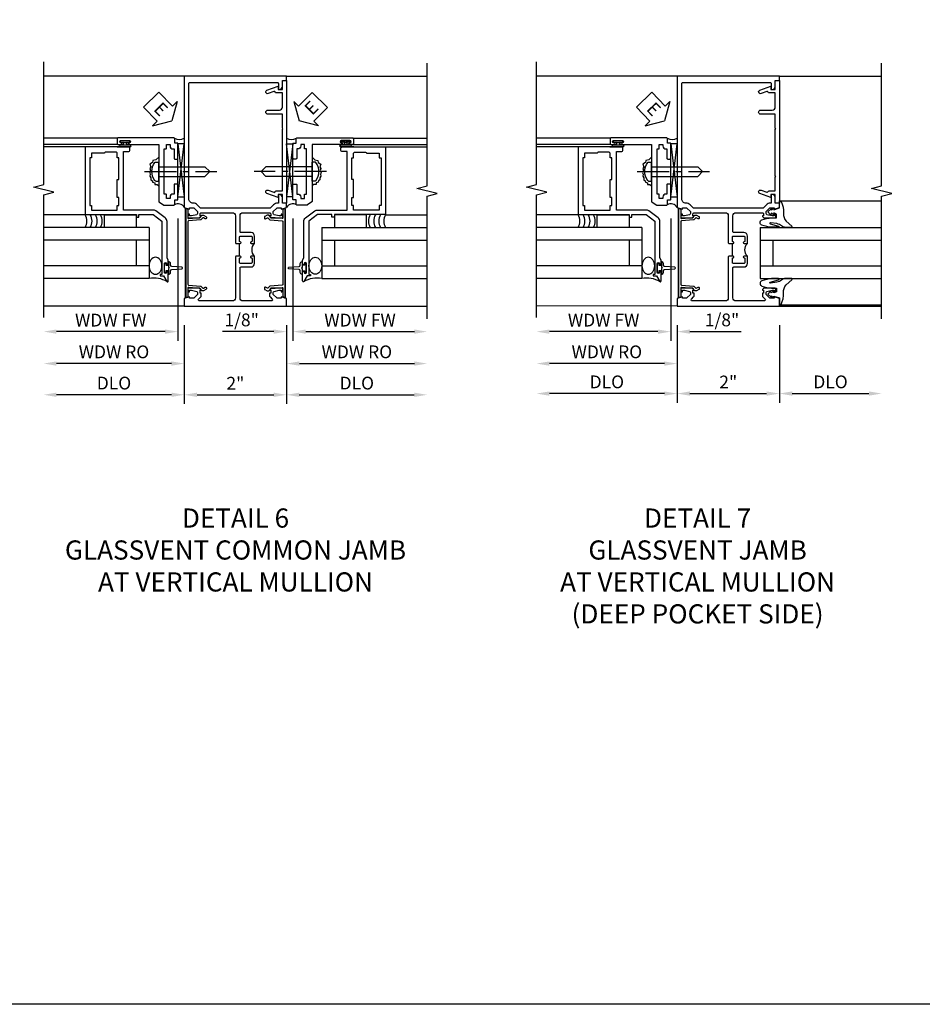
# Model space of a CAD drawing. Extents: x 0 to 104, y 0 to 69.
# Drawn here: x 60 to 78, y 0 to 19 of the extents above; entities that cross this region are included whole.
import ezdxf

# ---------------------------------------------------------------- set-up
doc = ezdxf.new("R2010")
doc.units = 0
doc.header["$LTSCALE"] = 0.5
doc.header["$MEASUREMENT"] = 0
doc.linetypes.add('CENTER', pattern=[2, 1.25, -0.25, 0.25, -0.25])
doc.layers.get('0').update_dxf_attribs({"color": 4, "linetype": 'CONTINUOUS'})
for name, color, linetype in [('CENTER', 1, 'CENTER'), ('DIME', 2, 'CONTINUOUS'), ('FORMAT', 7, 'CONTINUOUS'), ('TEXT', 3, 'CONTINUOUS')]:
    doc.layers.add(name, color=color, linetype=linetype)
doc.styles.get("Standard").update_dxf_attribs({"font": 'arial.ttf'})
doc.dimstyles.new('EXT_ON-OFF', dxfattribs={"dimscale": 2, "dimtxt": 0.125, "dimasz": 0.125, "dimexe": 0.09, "dimexo": 0.1875, "dimgap": 0.05, "dimtad": 3, "dimdec": 5, "dimzin": 3, "dimdsep": 46, "dimlunit": 5, "dimtxsty": 'Standard', "dimcen": 0, "dimse2": 1, "dimazin": 0, "dimtfac": 1, "dimtdec": 4, "dimtofl": 0, "dimtmove": 0, "dimatfit": 0, "dimfxl": 1, "dimfrac": 2, "dimtolj": 1, "dimtzin": 3, "dimarcsym": 0})
doc.dimstyles.new('EXT_ON-ON', dxfattribs={"dimscale": 2, "dimtxt": 0.125, "dimasz": 0.125, "dimexe": 0.09, "dimexo": 0.1875, "dimgap": 0.05, "dimtad": 3, "dimdec": 5, "dimzin": 3, "dimdsep": 46, "dimlunit": 5, "dimtxsty": 'Standard', "dimcen": 0, "dimazin": 0, "dimtfac": 1, "dimtdec": 4, "dimtofl": 0, "dimtmove": 0, "dimatfit": 0, "dimfxl": 1, "dimfrac": 2, "dimtolj": 1, "dimtzin": 3, "dimarcsym": 0})

# ---------------------------------------------------------------- blocks, each defined once
blk = doc.blocks.new('*D62')
at = {"layer": 'DIME', "color": 0, "lineweight": -2, "transparency": 16777216}
for p, q in [((-1, -0.913), (-1, -2.454)), ((1, -0.913), (1, -2.454)), ((-0.75, -2.274), (0.75, -2.274))]:
    blk.add_line(p, q, dxfattribs=at)
at = {"layer": 'DIME', "color": 0, "transparency": 16777216}
for points in [[(-0.75, -2.232), (-0.75, -2.316), (-1, -2.274)], [(0.75, -2.232), (0.75, -2.316), (1, -2.274)]]:
    blk.add_solid(points, dxfattribs=at)
at = {"layer": 'DIME', "color": 0, "transparency": 16777216, "insert": (0, -2.048), "char_height": 0.25, "attachment_point": 5}
blk.add_mtext('\\A1;2"', dxfattribs=at)
blk = doc.blocks.new('*D63')
at = {"layer": 'DIME', "color": 0, "lineweight": -2, "transparency": 16777216}
for p, q in [((-1, -0.913), (-1, -2.454)), ((-1.25, -2.274), (-3.5, -2.274))]:
    blk.add_line(p, q, dxfattribs=at)
at = {"layer": 'DIME', "color": 0, "transparency": 16777216}
for points in [[(-3.5, -2.232), (-3.5, -2.316), (-3.75, -2.274)], [(-1.25, -2.232), (-1.25, -2.316), (-1, -2.274)]]:
    blk.add_solid(points, dxfattribs=at)
at = {"layer": 'DIME', "color": 0, "transparency": 16777216, "insert": (-2.375, -2.045), "char_height": 0.25, "attachment_point": 5}
blk.add_mtext('\\A1;DLO', dxfattribs=at)
blk = doc.blocks.new('*D64')
at = {"layer": 'DIME', "color": 0, "lineweight": -2, "transparency": 16777216}
for p, q in [((1, -0.913), (1, -2.454)), ((1.25, -2.274), (3.5, -2.274))]:
    blk.add_line(p, q, dxfattribs=at)
at = {"layer": 'DIME', "color": 0, "transparency": 16777216}
for points in [[(1.25, -2.232), (1.25, -2.316), (1, -2.274)], [(3.5, -2.232), (3.5, -2.316), (3.75, -2.274)]]:
    blk.add_solid(points, dxfattribs=at)
at = {"layer": 'DIME', "color": 0, "transparency": 16777216, "insert": (2.375, -2.045), "char_height": 0.25, "attachment_point": 5}
blk.add_mtext('\\A1;DLO', dxfattribs=at)
blk = doc.blocks.new('B451VG026')
blk.add_lwpolyline([(0.92, 2.01), (0.92, 2.921), (0.93, 2.931), (0.92, 2.942), (0.92, 3.216), (0.634, 3.216, -1), (0.634, 3.296), (0.86, 3.296, 0.414214), (0.92, 3.356), (0.92, 3.632), (0.799, 3.632, -0.339896), (0.78, 3.647, 0.433684), (0.754, 3.66), (0.641, 3.619, -1), (0.617, 3.685), (0.834, 3.764), (0.834, 3.702), (0.92, 3.702), (0.92, 3.872), (1, 3.872), (1, 1.476), (0.92, 1.476), (0.92, 1.646), (0.834, 1.646), (0.834, 1.584), (0.617, 1.663, -1), (0.641, 1.729), (0.754, 1.688, 0.433684), (0.78, 1.701, -0.339896), (0.799, 1.716), (0.92, 1.716), (0.92, 1.99), (0.93, 2)], format="xyb", close=True)
blk = doc.blocks.new('B451TVG012')
blk.add_line((-0.08, 0.438), (-0.08, 0.688))
for points in [[(0.666, 1.288), (0.06, 1.288, 0.414214), (0, 1.228), (0, 0.698), (-0.01, 0.688), (-0.095, 0.688, -1), (-0.095, 0.719), (-0.095, 0.719, 0.414214), (-0.08, 0.734), (-0.08, 0.814, 0.414214), (-0.095, 0.829), (-0.31, 0.829, 0.414214), (-0.325, 0.814), (-0.325, 0.734, 0.414214), (-0.31, 0.719), (-0.309, 0.719, -1), (-0.309, 0.688), (-0.375, 0.688), (-0.375, 0.829, -0.414214), (-0.305, 0.899), (-0.11, 0.899, 0.414214), (-0.09, 0.919), (-0.09, 1.228, 0.414214), (-0.15, 1.288), (-0.666, 1.288, 0.414214), (-0.691, 1.263), (-0.691, 1.226), (-0.669, 1.226, -0.414214), (-0.708, 1.188), (-0.909, 1.188, -0.414214), (-0.929, 1.208), (-0.929, 1.237, -0.414214), (-0.909, 1.257), (-0.897, 1.257), (-0.897, 1.228), (-0.859, 1.228), (-0.757, 1.25, 0.354119), (-0.741, 1.27), (-0.741, 1.312), (-0.808, 1.379, 0.198912), (-0.826, 1.386), (-0.897, 1.386), (-0.897, 1.357), (-1, 1.393), (-1, 1.476), (-0.92, 1.476), (-0.92, 1.584, -0.414214), (-0.858, 1.646), (-0.84, 1.646), (-0.84, 1.476), (-0.822, 1.476, -0.19902), (-0.747, 1.445), (-0.688, 1.385, 0.19902), (-0.67, 1.378), (0.67, 1.378, 0.19902), (0.688, 1.385), (0.747, 1.445, -0.19902), (0.822, 1.476), (0.83, 1.476, 0.414214), (0.91, 1.556), (0.91, 3.817, 0.414214), (0.89, 3.837), (-0.82, 3.837, 0.414214), (-0.84, 3.817), (-0.84, 3.702), (-0.858, 3.702, -0.414214), (-0.92, 3.764), (-0.92, 3.872), (-1, 3.872), (-1, 3.962), (1, 3.962), (1, 1.393), (0.897, 1.357), (0.897, 1.386), (0.826, 1.386, 0.198912), (0.808, 1.379), (0.741, 1.312), (0.741, 1.27, 0.354119), (0.757, 1.25), (0.859, 1.228), (0.897, 1.228), (0.897, 1.257), (0.909, 1.257, -0.414214), (0.929, 1.237), (0.929, 1.208, -0.414214), (0.909, 1.188), (0.708, 1.188, -0.414214), (0.669, 1.226), (0.691, 1.226), (0.691, 1.263, 0.414214)], [(0, -0.378, 0.414214), (0.06, -0.438), (0.706, -0.438, 0.668164), (0.72, -0.404), (0.677, -0.36, -0.198902), (0.669, -0.343), (0.669, -0.288), (0.691, -0.288), (0.691, -0.226), (0.669, -0.226, -0.414214), (0.708, -0.188), (0.909, -0.188, -0.414214), (0.929, -0.208), (0.929, -0.237, -0.414214), (0.909, -0.257), (0.897, -0.257), (0.897, -0.228), (0.859, -0.228), (0.757, -0.25, 0.354119), (0.741, -0.27), (0.741, -0.312), (0.808, -0.379, 0.198912), (0.826, -0.386), (0.897, -0.386), (0.897, -0.357), (1, -0.393), (1, -0.538), (-1, -0.538), (-1, -0.393), (-0.897, -0.357), (-0.897, -0.386), (-0.826, -0.386, 0.198912), (-0.808, -0.379), (-0.741, -0.312), (-0.741, -0.27, 0.354119), (-0.757, -0.25), (-0.859, -0.228), (-0.897, -0.228), (-0.897, -0.257), (-0.909, -0.257, -0.414214), (-0.929, -0.237), (-0.929, -0.208, -0.414214), (-0.909, -0.188), (-0.708, -0.188, -0.414214), (-0.669, -0.226), (-0.691, -0.226), (-0.691, -0.288), (-0.669, -0.288), (-0.669, -0.343, -0.198902), (-0.677, -0.36), (-0.72, -0.404, 0.668164), (-0.706, -0.438), (-0.15, -0.438, 0.414214), (-0.09, -0.378), (-0.09, 0.207, 0.414214), (-0.11, 0.227), (-0.305, 0.227, -0.414214), (-0.375, 0.297), (-0.375, 0.438), (-0.309, 0.438, -1), (-0.309, 0.407), (-0.31, 0.407, 0.414214), (-0.325, 0.392), (-0.325, 0.312, 0.414214), (-0.31, 0.297), (-0.095, 0.297, 0.414214), (-0.08, 0.312), (-0.08, 0.392, 0.414214), (-0.095, 0.407), (-0.095, 0.407, -1), (-0.095, 0.438), (-0.01, 0.438), (0, 0.428)]]:
    blk.add_lwpolyline(points, format="xyb", close=True)
blk.add_arc((-0.506, 0.563), 0.181, 316.3972, 43.6028)
blk = doc.blocks.new('B469407')
blk.add_lwpolyline([(0.976, -1.379), (0.976, 0.351, 0.515034), (0.963, 0.36), (0.929, 0.349), (0.929, 0.175, -0.440011), (0.913, 0.16), (0.704, 0.179, -0.198912), (0.694, 0.184), (0.663, 0.221, 0.221695), (0.651, 0.226), (0.629, 0.226, 0.109518), (0.623, 0.225), (0.576, 0.203, 0.291473), (0.567, 0.189), (0.567, 0.17, 0.548619), (0.589, 0.157), (0.626, 0.174, -0.339454), (0.644, 0.17), (0.67, 0.139, 0.198912), (0.68, 0.134), (0.916, 0.113, -0.388879), (0.929, 0.098), (0.929, -1.126, -0.388879), (0.916, -1.141), (0.68, -1.162, 0.198912), (0.67, -1.167), (0.644, -1.198, -0.339454), (0.626, -1.202), (0.589, -1.185, 0.548619), (0.567, -1.198), (0.567, -1.217, 0.291473), (0.576, -1.231), (0.623, -1.253, 0.109518), (0.629, -1.254), (0.651, -1.254, 0.221695), (0.663, -1.249), (0.694, -1.212, -0.198912), (0.704, -1.207), (0.913, -1.188, -0.440011), (0.929, -1.203), (0.929, -1.377), (0.963, -1.388, 0.515034)], format="xyb", close=True)
blk.add_lwpolyline([(0.929, 0.336, -0.320103), (0.936, 0.346), (0.965, 0.356, -0.515034), (0.971, 0.351), (0.971, -1.379, -0.515034), (0.965, -1.384), (0.929, -1.372)], format="xyb")
blk = doc.blocks.new('*D58')
at = {"layer": 'DIME', "color": 0, "lineweight": -2, "transparency": 16777216}
for p, q in [((0.125, 2.928), (0.125, 0.532)), ((0, 0.836), (0, 0.532)), ((-0.25, 0.712), (-1.256, 0.712)), ((0.375, 0.712), (0.625, 0.712))]:
    blk.add_line(p, q, dxfattribs=at)
at = {"layer": 'DIME', "color": 0, "transparency": 16777216}
for points in [[(-0.25, 0.754), (-0.25, 0.67), (0, 0.712)], [(0.375, 0.754), (0.375, 0.67), (0.125, 0.712)]]:
    blk.add_solid(points, dxfattribs=at)
at = {"layer": 'DIME', "color": 0, "transparency": 16777216, "insert": (-0.878, 0.941), "char_height": 0.25, "attachment_point": 5}
blk.add_mtext('\\A1;1/8"', dxfattribs=at)
blk = doc.blocks.new('*D59')
at = {"layer": 'DIME', "color": 0, "lineweight": -2, "transparency": 16777216}
for p, q in [((0.125, 2.928), (0.125, 0.532)), ((0.375, 0.712), (2.5, 0.712))]:
    blk.add_line(p, q, dxfattribs=at)
at = {"layer": 'DIME', "color": 0, "transparency": 16777216}
for points in [[(0.375, 0.754), (0.375, 0.67), (0.125, 0.712)], [(2.5, 0.754), (2.5, 0.67), (2.75, 0.712)]]:
    blk.add_solid(points, dxfattribs=at)
at = {"layer": 'DIME', "color": 0, "transparency": 16777216, "insert": (1.437, 0.937), "char_height": 0.25, "attachment_point": 5}
blk.add_mtext('\\A1;WDW FW', dxfattribs=at)
blk = doc.blocks.new('*D60')
at = {"layer": 'DIME', "color": 0, "lineweight": -2, "transparency": 16777216}
for p, q in [((0, 0.837), (0, -0.093)), ((0.25, 0.087), (2.5, 0.087))]:
    blk.add_line(p, q, dxfattribs=at)
at = {"layer": 'DIME', "color": 0, "transparency": 16777216}
for points in [[(0.25, 0.129), (0.25, 0.045), (0, 0.087)], [(2.5, 0.129), (2.5, 0.045), (2.75, 0.087)]]:
    blk.add_solid(points, dxfattribs=at)
at = {"layer": 'DIME', "color": 0, "transparency": 16777216, "insert": (1.375, 0.316), "char_height": 0.25, "attachment_point": 5}
blk.add_mtext('\\A1;WDW RO', dxfattribs=at)
blk = doc.blocks.new('ESEAL2')
at = {"layer": 'TEXT', "color": 7}
for p, q in [((0.196, 0.338), (0, 0)), ((0.196, 0.21), (0.196, 0.338)), ((0.575, 0.21), (0.196, 0.21)), ((0.575, 0.21), (0.575, -0.21)), ((0.196, -0.338), (0, 0)), ((0.575, -0.21), (0.196, -0.21)), ((0.196, -0.21), (0.196, -0.338))]:
    blk.add_line(p, q, dxfattribs=at)
at = {"layer": 'TEXT', "color": 3}
blk.add_text('E', height=0.25, dxfattribs=at).set_placement((0.247, -0.116))
blk = doc.blocks.new('B028598')
for p, q in [((-0.057, 0.186), (0, 0.186)), ((0, 0.186), (0, -0.186)), ((0, 0.095), (0.905, 0.095)), ((1, 0), (0.905, 0.095)), ((-0.057, -0.186), (0, -0.186)), ((0, -0.095), (0.905, -0.095)), ((1, 0), (0.905, -0.095))]:
    blk.add_line(p, q)
for centre, radius, start, end in [((0.162, 0), 0.295, 142.702, 217.298), ((-0.057, 0.166), 0.02, 89.9999, 142.7021), ((-0.057, -0.166), 0.02, 217.2977, 270)]:
    blk.add_arc(centre, radius, start, end)
at = {"layer": 'CENTER'}
blk.add_line((-0.279, 0), (1.135, 0), dxfattribs=at)
blk = doc.blocks.new('B469013')
for points in [[(1.25, -1.25), (1.25, -0.25), (1.2, -0.25), (1.2, -0.2), (1.25, -0.2), (1.25, 0.08), (1.124, 0.25), (0.081, 0.25), (0.081, 0.219), (0.05, 0.219), (0.05, 0.284), (-0.056, 0.347, -0.767327), (-0.048, 0.375), (0.128, 0.375, -1), (0.128, 0.343), (0.122, 0.343, 1), (0.122, 0.299), (0.291, 0.299, 1), (0.291, 0.343), (0.285, 0.343, -1), (0.285, 0.375), (0.362, 0.375), (0.405, 0.35), (1.116, 0.35, -0.237409), (1.189, 0.314), (1.322, 0.134, -0.160975), (1.34, 0.08), (1.34, -0.5), (2.485, -0.5), (2.485, -0.405, -0.414214), (2.515, -0.375), (2.545, -0.375, -0.414214), (2.575, -0.405), (2.575, -1.25)], [(2.45, -1.125), (2.36, -1.125), (2.36, -1.16), (1.43, -1.16), (1.43, -1.125), (1.34, -1.125), (1.34, -0.625), (1.43, -0.625), (1.43, -0.59), (1.587, -0.59), (1.587, -0.625), (1.937, -0.625), (1.937, -0.59), (2.36, -0.59), (2.36, -0.625), (2.45, -0.625, -0.414214), (2.475, -0.65), (2.475, -0.85, -0.414214), (2.45, -0.875), (2.45, -0.875)]]:
    blk.add_lwpolyline(points, format="xyb", close=True)
blk = doc.blocks.new('B469002')
blk.add_lwpolyline([(2.362, 0.187), (2.104, 0.187), (2.094, 0.197), (2.084, 0.187), (1.516, 0.187, -0.237409), (1.504, 0.193), (1.44, 0.279, -0.160975), (1.438, 0.288), (1.438, 0.485, -0.414214), (1.453, 0.5), (1.538, 0.5), (1.538, 0.548, -0.414214), (1.553, 0.563), (1.834, 0.563, -0.414214), (1.849, 0.548), (1.849, 0.503, -0.414214), (1.834, 0.488), (1.653, 0.488), (1.653, 0.469, -0.414214), (1.593, 0.409), (1.563, 0.409), (1.563, 0.339), (1.638, 0.339, -0.414214), (1.653, 0.324), (1.653, 0.297), (2.535, 0.297), (2.535, 0.324, -0.414214), (2.55, 0.339), (2.625, 0.339), (2.625, 0.409), (2.595, 0.409, -0.414214), (2.535, 0.469), (2.535, 0.488), (2.353, 0.488, -0.414214), (2.338, 0.503), (2.338, 0.548, -0.414214), (2.353, 0.563), (2.635, 0.563, -0.414214), (2.65, 0.548), (2.65, 0.5), (2.735, 0.5, -0.414214), (2.75, 0.485), (2.75, -0.61, -0.414214), (2.735, -0.625), (2.64, -0.625, -0.414214), (2.625, -0.61), (2.625, -0.547, -1), (2.657, -0.547), (2.657, -0.553, 1), (2.701, -0.553), (2.701, -0.384, 1), (2.657, -0.384), (2.657, -0.39, -1), (2.625, -0.39), (2.625, 0.187)], format="xyb", close=True)
blk = doc.blocks.new('*D65')
at = {"layer": 'DIME', "color": 0, "lineweight": -2, "transparency": 16777216}
for p, q in [((-1.125, 1.178), (-1.125, -1.218)), ((-1.375, -1.038), (-3.5, -1.038))]:
    blk.add_line(p, q, dxfattribs=at)
at = {"layer": 'DIME', "color": 0, "transparency": 16777216}
for points in [[(-3.5, -0.996), (-3.5, -1.08), (-3.75, -1.038)], [(-1.375, -0.996), (-1.375, -1.08), (-1.125, -1.038)]]:
    blk.add_solid(points, dxfattribs=at)
at = {"layer": 'DIME', "color": 0, "transparency": 16777216, "insert": (-2.438, -0.813), "char_height": 0.25, "attachment_point": 5}
blk.add_mtext('\\A1;WDW FW', dxfattribs=at)
blk = doc.blocks.new('*D66')
at = {"layer": 'DIME', "color": 0, "lineweight": -2, "transparency": 16777216}
for p, q in [((-1.001, -0.913), (-1.001, -1.843)), ((-1.251, -1.663), (-3.5, -1.663))]:
    blk.add_line(p, q, dxfattribs=at)
at = {"layer": 'DIME', "color": 0, "transparency": 16777216}
for points in [[(-3.5, -1.621), (-3.5, -1.705), (-3.75, -1.663)], [(-1.251, -1.621), (-1.251, -1.705), (-1.001, -1.663)]]:
    blk.add_solid(points, dxfattribs=at)
at = {"layer": 'DIME', "color": 0, "transparency": 16777216, "insert": (-2.375, -1.434), "char_height": 0.25, "attachment_point": 5}
blk.add_mtext('\\A1;WDW RO', dxfattribs=at)
blk = doc.blocks.new('ESEAL1')
at = {"layer": 'TEXT', "color": 7}
for p, q in [((-0.575, 0.21), (-0.575, -0.21)), ((-0.575, 0.21), (-0.196, 0.21)), ((-0.196, 0.338), (0, 0)), ((-0.196, 0.21), (-0.196, 0.338)), ((-0.196, -0.338), (0, 0)), ((-0.575, -0.21), (-0.196, -0.21)), ((-0.196, -0.21), (-0.196, -0.338))]:
    blk.add_line(p, q, dxfattribs=at)
at = {"layer": 'TEXT', "color": 3}
blk.add_text('E', height=0.25, dxfattribs=at).set_placement((-0.413, -0.116))
blk = doc.blocks.new('*D69')
at = {"layer": 'DIME', "color": 0, "lineweight": -2, "transparency": 16777216}
for p, q in [((-1, -0.913), (-1, -2.43)), ((1, -0.913), (1, -2.43)), ((-0.75, -2.25), (0.75, -2.25))]:
    blk.add_line(p, q, dxfattribs=at)
at = {"layer": 'DIME', "color": 0, "transparency": 16777216}
for points in [[(-0.75, -2.208), (-0.75, -2.292), (-1, -2.25)], [(0.75, -2.208), (0.75, -2.292), (1, -2.25)]]:
    blk.add_solid(points, dxfattribs=at)
at = {"layer": 'DIME', "color": 0, "transparency": 16777216, "insert": (0, -2.024), "char_height": 0.25, "attachment_point": 5}
blk.add_mtext('\\A1;2"', dxfattribs=at)
blk = doc.blocks.new('*D70')
at = {"layer": 'DIME', "color": 0, "lineweight": -2, "transparency": 16777216}
for p, q in [((-1, -0.913), (-1, -2.43)), ((-1.25, -2.25), (-3.5, -2.25))]:
    blk.add_line(p, q, dxfattribs=at)
at = {"layer": 'DIME', "color": 0, "transparency": 16777216}
for points in [[(-3.5, -2.208), (-3.5, -2.292), (-3.75, -2.25)], [(-1.25, -2.208), (-1.25, -2.292), (-1, -2.25)]]:
    blk.add_solid(points, dxfattribs=at)
at = {"layer": 'DIME', "color": 0, "transparency": 16777216, "insert": (-2.375, -2.021), "char_height": 0.25, "attachment_point": 5}
blk.add_mtext('\\A1;DLO', dxfattribs=at)
blk = doc.blocks.new('*D71')
at = {"layer": 'DIME', "color": 0, "lineweight": -2, "transparency": 16777216}
for p, q in [((1, -0.913), (1, -2.43)), ((1.25, -2.25), (2.75, -2.25))]:
    blk.add_line(p, q, dxfattribs=at)
at = {"layer": 'DIME', "color": 0, "transparency": 16777216}
for points in [[(1.25, -2.208), (1.25, -2.292), (1, -2.25)], [(2.75, -2.208), (2.75, -2.292), (3, -2.25)]]:
    blk.add_solid(points, dxfattribs=at)
at = {"layer": 'DIME', "color": 0, "transparency": 16777216, "insert": (2, -2.021), "char_height": 0.25, "attachment_point": 5}
blk.add_mtext('\\A1;DLO', dxfattribs=at)
blk = doc.blocks.new('B027074-M')
blk.add_lwpolyline([(0.062, 0.144), (0.035, 0.149), (0.069, 0.257), (0.13, 0.261), (0.205, 0.259), (0.195, 0.29, 0.12571), (-0.037, 0.341, -0.226084), (-0.19, 0.391), (-0.286, 0.502, 0.644976), (-0.312, 0.49), (-0.31, 0.361, 0.151869), (-0.294, 0.316), (-0.255, 0.257, -0.029345), (-0.238, 0.205), (-0.221, 0.083, -0.653812), (-0.241, 0.076), (-0.285, 0.241, 0.888636), (-0.31, 0.239), (-0.31, 0.105, 0.064205), (-0.268, -0.084, 0.689636), (-0.165, -0.084, 0.070356), (-0.124, 0.105), (-0.124, 0.201), (-0.051, 0.201), (-0.029, 0.147), (-0.068, 0.142), (-0.034, 0.106), (-0.065, 0.084), (-0.004, 0.03), (0.052, 0.096), (0.027, 0.106)], format="xyb", close=True)
blk = doc.blocks.new('S451GT1000')
for p, q in [((-1, -0.625), (-1, -3)), ((0, -0.625), (-1, -0.625)), ((-0.75, -0.625), (-0.75, -3)), ((-0.25, -0.625), (-0.25, -3)), ((0, -0.625), (0, -3)), ((-0.25, -0.875), (-0.75, -0.875)), ((-1.518, -1), (-1.518, -3)), ((0.517, -1), (0.517, -3))]:
    blk.add_line(p, q)
at = {"rotation": 180}
blk.add_blockref('B027074-M', (-1.312, -0.742), dxfattribs=at)
at = {"xscale": -1, "rotation": 180}
blk.add_blockref('B027074-M', (0.312, -0.742), dxfattribs=at)
blk = doc.blocks.new('*D72')
at = {"layer": 'DIME', "color": 0, "lineweight": -2, "transparency": 16777216}
for p, q in [((-1.125, 1.178), (-1.125, -1.218)), ((-1.375, -1.038), (-3.5, -1.038))]:
    blk.add_line(p, q, dxfattribs=at)
at = {"layer": 'DIME', "color": 0, "transparency": 16777216}
for points in [[(-3.5, -0.996), (-3.5, -1.08), (-3.75, -1.038)], [(-1.375, -0.996), (-1.375, -1.08), (-1.125, -1.038)]]:
    blk.add_solid(points, dxfattribs=at)
at = {"layer": 'DIME', "color": 0, "transparency": 16777216, "insert": (-2.438, -0.813), "char_height": 0.25, "attachment_point": 5}
blk.add_mtext('\\A1;WDW FW', dxfattribs=at)
blk = doc.blocks.new('*D73')
at = {"layer": 'DIME', "color": 0, "lineweight": -2, "transparency": 16777216}
for p, q in [((-1, -0.913), (-1, -1.843)), ((-1.25, -1.663), (-3.5, -1.663))]:
    blk.add_line(p, q, dxfattribs=at)
at = {"layer": 'DIME', "color": 0, "transparency": 16777216}
for points in [[(-3.5, -1.621), (-3.5, -1.705), (-3.75, -1.663)], [(-1.25, -1.621), (-1.25, -1.705), (-1, -1.663)]]:
    blk.add_solid(points, dxfattribs=at)
at = {"layer": 'DIME', "color": 0, "transparency": 16777216, "insert": (-2.375, -1.434), "char_height": 0.25, "attachment_point": 5}
blk.add_mtext('\\A1;WDW RO', dxfattribs=at)
blk = doc.blocks.new('*D74')
at = {"layer": 'DIME', "color": 0, "lineweight": -2, "transparency": 16777216}
for p, q in [((-1.125, 1.178), (-1.125, -1.218)), ((-1, -0.913), (-1, -1.218)), ((-1.375, -1.038), (-1.625, -1.038)), ((-0.75, -1.038), (0.255, -1.038))]:
    blk.add_line(p, q, dxfattribs=at)
at = {"layer": 'DIME', "color": 0, "transparency": 16777216}
for points in [[(-1.375, -0.996), (-1.375, -1.08), (-1.125, -1.038)], [(-0.75, -0.996), (-0.75, -1.08), (-1, -1.038)]]:
    blk.add_solid(points, dxfattribs=at)
at = {"layer": 'DIME', "color": 0, "transparency": 16777216, "insert": (-0.122, -0.809), "char_height": 0.25, "attachment_point": 5}
blk.add_mtext('\\A1;1/8"', dxfattribs=at)
blk = doc.blocks.new('S469VJ02')
for p, q in [((1.2975, 4.500004), (2.749536, 4.500004)), ((-0.0005, 4.383295), (0.1245, 4.383295)), ((0.1245, 4.383295), (-0.0005, 3.351833)), ((0.1245, 3.351833), (-0.0005, 4.383295)), ((0.1245, 3.351833), (0.1245, 4.383295)), ((1.250536, 4.325004), (1.062536, 4.325004)), ((1.063536, 4.375004), (1.127036, 4.375004)), ((1.250536, 4.368004), (1.063536, 4.368004)), ((1.250536, 4.332004), (1.063536, 4.332004)), ((1.063536, 4.325004), (1.244571, 4.325004)), ((1.127036, 4.416409), (1.127036, 4.375004)), ((1.187036, 4.375004), (1.187036, 4.416409)), ((1.250536, 4.375004), (1.187036, 4.375004)), ((1.313536, 4.325), (1.235536, 4.325)), ((1.2975, 4.375004), (2.749536, 4.375004)), ((1.937428, 4.325004), (2.7495, 4.325004)), ((0.1245, 3.351833), (-0.0005, 3.351833)), ((1.937464, 3.000004), (2.749536, 3.000004)), ((0.687536, 2.75), (2.749536, 2.75)), ((0.687536, 2.75), (0.687536, 1.75)), ((0.687536, 2.5), (2.749536, 2.5)), ((0.937536, 2.5), (0.937536, 2)), ((0.687536, 2), (2.749536, 2)), ((0.687536, 1.75), (2.749536, 1.75))]:
    blk.add_line(p, q)
for points in [[(1.250786, 4.416409), (1.187036, 4.416409), (1.172036, 4.416409), (1.157036, 4.401409), (1.142036, 4.416409), (1.127036, 4.416409), (1.063286, 4.416409), (1.063286, 4.444409), (1.250786, 4.444409)], [(0.937536, 2.75), (1.562536, 2.75), (1.562536, 3), (0.937536, 3)], [(0.308461, 1.9715), (0.293461, 1.9565), (0.308461, 1.9415), (0.308461, 1.90366), (0.358461, 1.90366), (0.358461, 1.86275), (0.386461, 1.86275), (0.386461, 2.05025), (0.358461, 2.05025), (0.358461, 2.00934), (0.308461, 2.00934)]]:
    blk.add_lwpolyline(points, close=True)
blk.add_lwpolyline([(0.5005, 4.125045), (0.555755, 4.073266), (0.612986, 4.061811), (0.61871, 4.021719), (0.670218, 3.987354), (0.653049, 3.935807), (0.670218, 3.901442), (0.658772, 3.867077), (0.675942, 3.81553), (0.664495, 3.79262), (0.670218, 3.752528), (0.653049, 3.718164), (0.653049, 3.683799), (0.624433, 3.660889), (0.61871, 3.637979), (0.578647, 3.620797), (0.578647, 3.592159), (0.532862, 3.592159), (0.5005, 3.562752)])
blk.add_lwpolyline([(0.308497, 1.90366), (0.308497, 1.8315, -0.414213562), (0.268497, 1.8715), (0.268497, 1.901084, 0.397241247), (0.244954, 1.926041), (0.045645, 1.941524, -0.94470647), (0.045645, 1.971476), (0.244954, 1.986959, 0.397241247), (0.268497, 2.011916), (0.268497, 2.0415, -0.414213562), (0.308497, 2.0815), (0.308497, 2.00934)], format="xyb")
for centre, radius, start, end in [((0.095679, 4.664378), 0.194249, 240.3216532, 299.6783468), ((1.063536, 4.350004), 0.025, 90, 270), ((1.063536, 4.350004), 0.018, 90, 270), ((1.250536, 4.350004), 0.025, 270, 90), ((1.250536, 4.350004), 0.018, 270, 90), ((0.121669, 3.064541), 0.145448, 61.1468959, 147.1349351), ((1.854284, 2.875065), 0.250241, 150.0478045, 209.9852199), ((1.954284, 2.875065), 0.250241, 150.0478045, 209.9852199), ((2.054284, 2.875065), 0.250241, 150.0478045, 209.9852199), ((2.154284, 2.875065), 0.250241, 150.0478045, 209.9852199), ((0.592154, 1.253139), 0.505933, 79.1330961, 120.7508739)]:
    blk.add_arc(centre, radius, start, end)
blk.add_ellipse((0.5625, 2), major_axis=(0, 0.165681), ratio=0.754679449)
for name, p, rotation in [('B469002', (0.687536, 1.75032), 90), ('B469013', (0.6875, 1.75032), 90), ('B028598', (0.5005, 3.843932), 180)]:
    blk.add_blockref(name, p, dxfattribs=dict(rotation=rotation))
at = {"layer": 'TEXT', "rotation": 44.99999999999999}
blk.add_blockref('ESEAL2', (0.244914, 4.837296), dxfattribs=at)
at = {"layer": 'DIME'}
dim = blk.add_linear_dim(base=(-0.0005, 0.711874), p1=(0.1245, 3.30286), p2=(-0.0005, 1.211374), dimstyle='EXT_ON-ON', override={"dimpost": '"'}, dxfattribs=at)
dim.commit()
dim.dimension.update_dxf_attribs({"geometry": '*D58', "text_midpoint": (-0.878041, 0.941138)})
for base, p1, text, picture, middle in [((2.749536, 0.711874), (0.1245, 3.30286), 'WDW FW', '*D59', (1.437018, 0.936959)), ((2.749536, 0.086874), (0.000036, 1.211874), 'WDW RO', '*D60', (1.374786, 0.316223))]:
    dim = blk.add_linear_dim(base=base, p1=p1, p2=(2.749536, 1.75), text=text, dimstyle='EXT_ON-OFF', override={"dimpost": '"'}, dxfattribs=at)
    dim.commit()
    dim.dimension.update_dxf_attribs({"geometry": picture, "text_midpoint": middle})
blk = doc.blocks.new('S451TFV02AS469VJ02KCADS')
for p, q in [((-1, 3.962), (-3.7495, 3.962)), ((1, 3.962), (3.7495, 3.962)), ((-2.298, 2.75013), (-3.750036, 2.75013)), ((-2.298, 2.62513), (-3.750036, 2.62513)), ((-2.937928, 2.57513), (-3.75, 2.57513)), ((-2.314036, 2.575126), (-2.236036, 2.575126)), ((-2.251036, 2.62513), (-2.187536, 2.62513)), ((-2.251036, 2.61813), (-2.064036, 2.61813)), ((-2.251036, 2.58213), (-2.064036, 2.58213)), ((-2.251036, 2.57513), (-2.063036, 2.57513)), ((-2.064036, 2.57513), (-2.245071, 2.57513)), ((-2.187536, 2.62513), (-2.187536, 2.666535)), ((-2.127536, 2.666535), (-2.127536, 2.62513)), ((-2.064036, 2.62513), (-2.127536, 2.62513)), ((-1, 2.633421), (-1.125, 2.633421)), ((-1.125, 2.633421), (-1, 1.601959)), ((-1.125, 1.601959), (-1, 2.633421)), ((-1.125, 1.601959), (-1.125, 2.633421)), ((-1.125, 1.601959), (-1, 1.601959)), ((-2.937964, 1.25013), (-3.750036, 1.25013)), ((-1.688036, 1.000126), (-3.750036, 1.000126)), ((-1.688036, 1.000126), (-1.688036, 0.000126)), ((-1.688036, 0.750126), (-3.750036, 0.750126)), ((-1.938036, 0.750126), (-1.938036, 0.250126)), ((-1.688036, 0.250126), (-3.750036, 0.250126)), ((-1.688036, 0.000126), (-3.750036, 0.000126)), ((-1.000536, -0.538), (-3.7495, -0.538)), ((0.9995, -0.538), (3.7495, -0.538))]:
    blk.add_line(p, q)
for points in [[(-3.7495, -0.758479), (-3.7495, 1.641511), (-3.54952, 1.691531), (-3.9495, 1.791511), (-3.7495, 1.841511), (-3.7495, 4.241521)], [(3.7495, -0.788), (3.7495, 1.61199), (3.94948, 1.66201), (3.5495, 1.76199), (3.7495, 1.81199), (3.7495, 4.212)], [(-1.501, 2.375171), (-1.556255, 2.323392), (-1.613486, 2.311937), (-1.61921, 2.271845), (-1.670718, 2.23748), (-1.653549, 2.185933), (-1.670718, 2.151568), (-1.659272, 2.117203), (-1.676442, 2.065656), (-1.664995, 2.042746), (-1.670718, 2.002654), (-1.653549, 1.968289), (-1.653549, 1.933924), (-1.624933, 1.911015), (-1.61921, 1.888105), (-1.579147, 1.870922), (-1.579147, 1.842285), (-1.533362, 1.842285), (-1.501, 1.812877)]]:
    blk.add_lwpolyline(points)
for points in [[(-2.251286, 2.666535), (-2.187536, 2.666535), (-2.172536, 2.666535), (-2.157536, 2.651535), (-2.142536, 2.666535), (-2.127536, 2.666535), (-2.063786, 2.666535), (-2.063786, 2.694535), (-2.251286, 2.694535)], [(-1.938036, 1.000126), (-2.563036, 1.000126), (-2.563036, 1.250126), (-1.938036, 1.250126)], [(-1.308961, 0.221626), (-1.293961, 0.206626), (-1.308961, 0.191626), (-1.308961, 0.153786), (-1.358961, 0.153786), (-1.358961, 0.112876), (-1.386961, 0.112876), (-1.386961, 0.300376), (-1.358961, 0.300376), (-1.358961, 0.259466), (-1.308961, 0.259466)]]:
    blk.add_lwpolyline(points, close=True)
blk.add_lwpolyline([(-1.308997, 0.153786), (-1.308997, 0.081626, 0.414213562), (-1.268997, 0.121626), (-1.268997, 0.151209, -0.397241247), (-1.245454, 0.176167), (-1.046145, 0.19165, 0.94470647), (-1.046145, 0.221602), (-1.245454, 0.237085, -0.397241247), (-1.268997, 0.262042), (-1.268997, 0.291626, 0.414213562), (-1.308997, 0.331626), (-1.308997, 0.259466)], format="xyb")
for centre, radius, start, end in [((-1.096179, 2.914504), 0.194249, 240.3216532, 299.6783468), ((-2.251036, 2.60013), 0.025, 90, 270), ((-2.251036, 2.60013), 0.018, 90, 270), ((-2.064036, 2.60013), 0.025, 270, 90), ((-2.064036, 2.60013), 0.018, 270, 90), ((-1.122169, 1.314667), 0.145448, 32.8650649, 118.8531041), ((-3.154784, 1.12519), 0.250241, 330.0147801, 29.9521955), ((-3.054784, 1.12519), 0.250241, 330.0147801, 29.9521955), ((-2.954784, 1.12519), 0.250241, 330.0147801, 29.9521955), ((-2.854784, 1.12519), 0.250241, 330.0147801, 29.9521955), ((-1.592654, -0.496735), 0.505933, 59.2491261, 100.8669039)]:
    blk.add_arc(centre, radius, start, end)
at = {"extrusion": (0, 0, -1)}
blk.add_ellipse((-1.563, 0.250126), major_axis=(0, 0.165681), ratio=0.754679449, dxfattribs=at)
at = {"xscale": -1}
for name, p in [('B451TVG012', (0, 0)), ('B469407', (0, 1.014))]:
    blk.add_blockref(name, p, dxfattribs=at)
for name, p in [('B451VG026', (0, 0)), ('S469VJ02', (1.0005, -1.749874)), ('B469407', (0, 1.014))]:
    blk.add_blockref(name, p)
at = {"rotation": 314.4466881506227}
blk.add_blockref('ESEAL1', (-1.245414, 3.087422), dxfattribs=at)
at = {"xscale": -1}
for name, p, rotation in [('B469002', (-1.688036, 0.000446), 270), ('B469013', (-1.688, 0.000446), 270), ('B028598', (-1.501, 2.094058), 180)]:
    blk.add_blockref(name, p, dxfattribs=dict(at, rotation=rotation))
at = {"layer": 'DIME'}
for base, p1, text, picture, middle in [((-3.750036, -1.038), (-1.125, 1.552985), 'WDW FW', '*D65', (-2.437518, -0.812915)), ((-3.750036, -1.663), (-1.000536, -0.538), 'WDW RO', '*D66', (-2.375286, -1.433651))]:
    dim = blk.add_linear_dim(base=base, p1=p1, p2=(-3.750036, 0.000126), angle=180, text=text, dimstyle='EXT_ON-OFF', override={"dimpost": '"'}, dxfattribs=at)
    dim.commit()
    dim.dimension.update_dxf_attribs({"geometry": picture, "text_midpoint": middle})
for base, p1, p2, picture, middle in [((-3.7495, -2.274), (-1, -0.538), (-3.7495, -0.538), '*D63', (-2.37475, -2.044651)), ((3.7495, -2.274), (1, -0.538), (3.7495, -0.538), '*D64', (2.37475, -2.044651))]:
    dim = blk.add_linear_dim(base=base, p1=p1, p2=p2, text='DLO', dimstyle='EXT_ON-OFF', override={"dimpost": '"'}, dxfattribs=at)
    dim.commit()
    dim.dimension.update_dxf_attribs({"geometry": picture, "text_midpoint": middle})
dim = blk.add_linear_dim(base=(1, -2.274), p1=(-1, -0.538), p2=(1, -0.538), dimstyle='EXT_ON-ON', override={"dimpost": '"'}, dxfattribs=at)
dim.commit()
dim.dimension.update_dxf_attribs({"geometry": '*D62', "text_midpoint": (0, -2.048488)})
blk = doc.blocks.new('S451TFV02S469VJ02AKCADS')
for p, q in [((-0.795676, 3.962), (-3.75, 3.962)), ((1, 3.962), (3.00001, 3.962)), ((-2.298, 2.750126), (-3.750036, 2.750126)), ((-2.298, 2.625126), (-3.750036, 2.625126)), ((-2.937928, 2.575126), (-3.75, 2.575126)), ((-2.314036, 2.575122), (-2.236036, 2.575122)), ((-2.251036, 2.625126), (-2.187536, 2.625126)), ((-2.251036, 2.618126), (-2.064036, 2.618126)), ((-2.251036, 2.582126), (-2.064036, 2.582126)), ((-2.251036, 2.575126), (-2.063036, 2.575126)), ((-2.064036, 2.575126), (-2.245071, 2.575126)), ((-2.187536, 2.625126), (-2.187536, 2.666531)), ((-2.127536, 2.666531), (-2.127536, 2.625126)), ((-2.064036, 2.625126), (-2.127536, 2.625126)), ((-1, 2.633416), (-1.125, 2.633416)), ((-1.125, 2.633416), (-1, 1.601955)), ((-1.125, 1.601955), (-1, 2.633416)), ((-1.125, 1.601955), (-1.125, 2.633416)), ((-1.125, 1.601955), (-1, 1.601955)), ((-2.937964, 1.250126), (-3.750036, 1.250126)), ((-1.688036, 1.000122), (-3.750036, 1.000122)), ((-1.688036, 1.000122), (-1.688036, 0.000122)), ((-1.688036, 0.750122), (-3.750036, 0.750122)), ((-1.938036, 0.750122), (-1.938036, 0.250122)), ((-1.688036, 0.250122), (-3.750036, 0.250122)), ((-1.688036, 0.000122), (-3.750036, 0.000122)), ((-1, -0.538), (-3.75, -0.532479)), ((1, -0.538), (3.00001, -0.538))]:
    blk.add_line(p, q)
for points in [[(-3.75, -0.758479), (-3.75, 1.641511), (-3.55002, 1.691531), (-3.95, 1.791511), (-3.75, 1.841511), (-3.75, 4.241521)], [(3.00001, -0.788), (3.00001, 1.61199), (3.19999, 1.66201), (2.80001, 1.76199), (3.00001, 1.81199), (3.00001, 4.212)], [(-1.501, 2.375167), (-1.556255, 2.323388), (-1.613486, 2.311933), (-1.61921, 2.271841), (-1.670718, 2.237476), (-1.653549, 2.185929), (-1.670718, 2.151564), (-1.659272, 2.117199), (-1.676442, 2.065652), (-1.664995, 2.042742), (-1.670718, 2.00265), (-1.653549, 1.968285), (-1.653549, 1.93392), (-1.624933, 1.91101), (-1.61921, 1.888101), (-1.579147, 1.870918), (-1.579147, 1.842281), (-1.533362, 1.842281), (-1.501, 1.812873)]]:
    blk.add_lwpolyline(points)
for points in [[(-2.251286, 2.666531), (-2.187536, 2.666531), (-2.172536, 2.666531), (-2.157536, 2.651531), (-2.142536, 2.666531), (-2.127536, 2.666531), (-2.063786, 2.666531), (-2.063786, 2.694531), (-2.251286, 2.694531)], [(-1.938036, 1.000122), (-2.563036, 1.000122), (-2.563036, 1.250122), (-1.938036, 1.250122)], [(-1.308961, 0.221622), (-1.293961, 0.206622), (-1.308961, 0.191622), (-1.308961, 0.153781), (-1.358961, 0.153781), (-1.358961, 0.112872), (-1.386961, 0.112872), (-1.386961, 0.300372), (-1.358961, 0.300372), (-1.358961, 0.259462), (-1.308961, 0.259462)]]:
    blk.add_lwpolyline(points, close=True)
blk.add_lwpolyline([(-1.308997, 0.153781), (-1.308997, 0.081622, 0.414213562), (-1.268997, 0.121622), (-1.268997, 0.151205, -0.397241247), (-1.245454, 0.176163), (-1.046145, 0.191646, 0.94470647), (-1.046145, 0.221597), (-1.245454, 0.237081, -0.397241247), (-1.268997, 0.262038), (-1.268997, 0.291622, 0.414213562), (-1.308997, 0.331622), (-1.308997, 0.259462)], format="xyb")
for centre, radius, start, end in [((-1.096179, 2.9145), 0.194249, 240.3216532, 299.6783468), ((-2.251036, 2.600126), 0.025, 90, 270), ((-2.251036, 2.600126), 0.018, 90, 270), ((-2.064036, 2.600126), 0.025, 270, 90), ((-2.064036, 2.600126), 0.018, 270, 90), ((-1.122169, 1.314663), 0.145448, 32.8650649, 118.8531041), ((-3.154784, 1.125186), 0.250241, 330.0147801, 29.9521955), ((-3.054784, 1.125186), 0.250241, 330.0147801, 29.9521955), ((-2.954784, 1.125186), 0.250241, 330.0147801, 29.9521955), ((-2.854784, 1.125186), 0.250241, 330.0147801, 29.9521955), ((-1.592654, -0.496739), 0.505933, 59.2491261, 100.8669039)]:
    blk.add_arc(centre, radius, start, end)
at = {"extrusion": (0, 0, -1)}
blk.add_ellipse((-1.563, 0.250122), major_axis=(0, 0.165681), ratio=0.754679449, dxfattribs=at)
at = {"xscale": -1}
for name, p in [('B451TVG012', (0, 0)), ('B469407', (0, 1.014))]:
    blk.add_blockref(name, p, dxfattribs=at)
blk.add_blockref('B451VG026', (0, 0))
for name, p, rotation in [('ESEAL1', (-1.245414, 3.087418), 314.4466881506227), ('S451GT1000', (0, 1.000883), 90)]:
    blk.add_blockref(name, p, dxfattribs=dict(rotation=rotation))
for name, p, rotation in [('B469002', (-1.688036, 0.000442), 270), ('B469013', (-1.688, 0.000442), 270), ('B028598', (-1.501, 2.094053), 180)]:
    blk.add_blockref(name, p, dxfattribs=dict(at, rotation=rotation))
at = {"layer": 'DIME'}
for base, p1, text, picture, middle in [((-3.750036, -1.038004), (-1.125, 1.552981), 'WDW FW', '*D72', (-2.437518, -0.812919)), ((-3.750036, -1.663004), (-1, -0.538), 'WDW RO', '*D73', (-2.375018, -1.433656))]:
    dim = blk.add_linear_dim(base=base, p1=p1, p2=(-3.750036, 0.000122), angle=180, text=text, dimstyle='EXT_ON-OFF', override={"dimpost": '"'}, dxfattribs=at)
    dim.commit()
    dim.dimension.update_dxf_attribs({"geometry": picture, "text_midpoint": middle})
for base, p1, p2, picture, middle in [((-1, -1.038004), (-1.125, 1.552981), (-1, -0.538), '*D74', (-0.122459, -0.808741)), ((1, -2.25), (-1, -0.538), (1, -0.538), '*D69', (0, -2.024488))]:
    dim = blk.add_linear_dim(base=base, p1=p1, p2=p2, dimstyle='EXT_ON-ON', override={"dimpost": '"'}, dxfattribs=at)
    dim.commit()
    dim.dimension.update_dxf_attribs({"geometry": picture, "text_midpoint": middle})
for base, p1, p2, picture, middle in [((-3.75, -2.25), (-1, -0.538), (-3.75, -0.532479), '*D70', (-2.375, -2.020651)), ((3.00001, -2.25), (1, -0.538), (3.00001, -0.788), '*D71', (2.000005, -2.020651))]:
    dim = blk.add_linear_dim(base=base, p1=p1, p2=p2, text='DLO', dimstyle='EXT_ON-OFF', override={"dimpost": '"'}, dxfattribs=at)
    dim.commit()
    dim.dimension.update_dxf_attribs({"geometry": picture, "text_midpoint": middle})

msp = doc.modelspace()

# ---------------------------------------------------------------- linework, layer by layer
at = {"layer": 'FORMAT'}
msp.add_lwpolyline([(103.918, 0), (0, 0), (0, 68.6)], dxfattribs=at)

# ---------------------------------------------------------------- block references
for name, p in [('S451TFV02AS469VJ02KCADS', (64.614, 14.199)), ('S451TFV02S469VJ02AKCADS', (74.255, 14.199))]:
    msp.add_blockref(name, p)

# ---------------------------------------------------------------- texts
at = {"layer": 'TEXT', "char_height": 0.375, "width": 11.23628, "attachment_point": 2}
for s, insert in [('DETAIL 6\\PGLASSVENT COMMON JAMB\\PAT VERTICAL MULLION\\P ', (64.616, 9.701)), ('DETAIL 7\\PGLASSVENT JAMB\\PAT VERTICAL MULLION\\P(DEEP POCKET SIDE)\\P ', (73.655, 9.701))]:
    msp.add_mtext(s, dxfattribs=dict(at, insert=insert))

doc.saveas('drawing.dxf')
